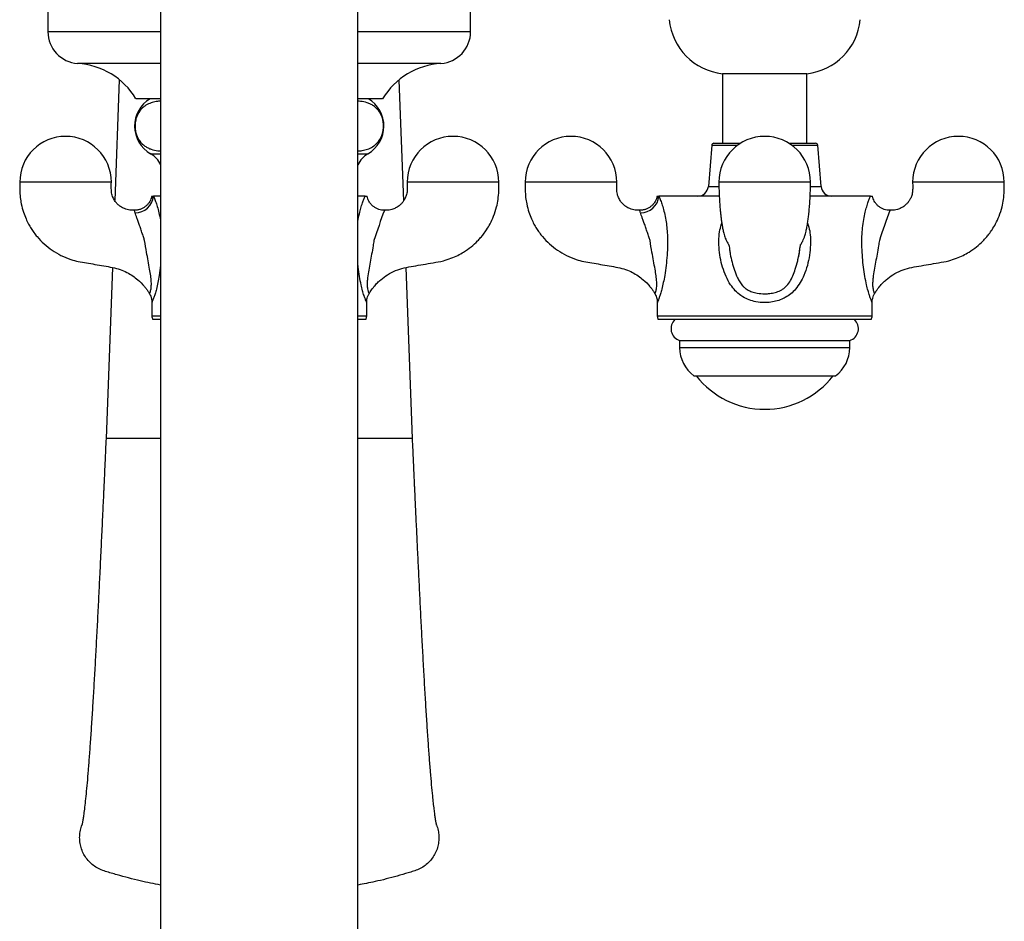
# Model space of a CAD drawing. Units: millimetres. Extents: x 120 to 2492, y 153 to 3444.
# Drawn here: x 686 to 826, y 506 to 634 of the extents above; entities that cross this region are included whole.
import ezdxf

# ---------------------------------------------------------------- set-up
doc = ezdxf.new("R2010")
doc.units = ezdxf.units.MM
doc.header["$LTSCALE"] = 12

msp = doc.modelspace()

# ---------------------------------------------------------------- linework, layer by layer
at = {"color": 7, "linetype": 'Continuous', "lineweight": 25}
for p, q in [((705.87, 690.003), (705.87, 460.001)), ((733.87, 460.001), (733.87, 690.003)), ((689.87, 636.203), (689.87, 632.703)), ((749.87, 632.703), (749.87, 636.203)), ((785.62, 626.753), (785.62, 616.873)), ((797.62, 626.753), (785.62, 626.753)), ((797.62, 616.873), (797.62, 626.753)), ((699.999, 625.868), (699.366, 608.738)), ((740.373, 608.726), (739.74, 625.855)), ((705.87, 623.203), (702.37, 623.203)), ((737.37, 623.203), (733.87, 623.203)), ((784.097, 616.598), (783.62, 610.751)), ((784.396, 616.873), (788.171, 616.873)), ((795.068, 616.873), (798.843, 616.873)), ((799.62, 610.751), (799.142, 616.598)), ((705.87, 609.373), (704.855, 609.373)), ((734.884, 609.373), (733.87, 609.373)), ((785.154, 609.373), (776.605, 609.373)), ((806.634, 609.373), (798.086, 609.373)), ((737.623, 607.355), (737.623, 607.355)), ((809.373, 607.355), (809.373, 607.355)), ((786.628, 601.915), (786.684, 601.492)), ((699.016, 599.257), (698.12, 575.003)), ((741.62, 575.003), (740.724, 599.251)), ((704.62, 594.271), (704.62, 592.373)), ((735.12, 594.271), (735.115, 594.283)), ((735.12, 592.373), (735.12, 594.271)), ((776.37, 594.271), (776.37, 592.373)), ((806.87, 594.271), (806.865, 594.283)), ((806.87, 592.373), (806.87, 594.271)), ((705.87, 591.873), (704.754, 591.873)), ((734.986, 591.873), (733.87, 591.873)), ((791.62, 591.873), (776.504, 591.873)), ((806.736, 591.873), (791.62, 591.873)), ((779.542, 588.873), (779.542, 587.894)), ((779.542, 588.873), (803.697, 588.873)), ((803.697, 587.894), (803.697, 588.873)), ((781.57, 583.873), (801.67, 583.873)), ((705.87, 575.003), (698.12, 575.003)), ((741.62, 575.003), (733.87, 575.003))]:
    msp.add_line(p, q, dxfattribs=at)
at = {"color": 8, "linetype": 'Continuous', "lineweight": 25}
for p, q in [((705.87, 632.703), (689.87, 632.703)), ((749.87, 632.703), (733.87, 632.703)), ((705.87, 628.213), (694.081, 628.213)), ((745.659, 628.213), (733.87, 628.213)), ((784.097, 616.598), (787.766, 616.598)), ((795.473, 616.598), (799.142, 616.598)), ((704.437, 615.403), (705.87, 615.403)), ((733.87, 615.403), (735.303, 615.403)), ((783.62, 610.751), (785.102, 610.751)), ((798.143, 610.751), (799.62, 610.751)), ((704.62, 592.373), (705.87, 592.373)), ((733.87, 592.373), (735.12, 592.373)), ((776.37, 592.373), (806.87, 592.373)), ((779.542, 587.894), (803.697, 587.894))]:
    msp.add_line(p, q, dxfattribs=at)
at = {"color": 7, "linetype": 'Continuous', "lineweight": 25}
for centre, radius, start, end in [((786.533, 635.204), 8.5, 185.32737, 263.83194), ((796.706, 635.204), 8.5, 276.16806, 354.67263), ((694.37, 632.703), 4.5, 180, 266.31818), ((745.37, 632.703), 4.5, 273.68182, 0), ((693.406, 617.734), 10.5, 31.39002, 86.31818), ((746.333, 617.734), 10.5, 93.68182, 148.60998), ((706.692, 619.323), 4.522, 120.89649, 240.08972), ((733.048, 619.323), 4.522, 299.91028, 59.10351), ((692.37, 611.363), 6.5, 0.0933, 179.91254), ((747.37, 611.363), 6.5, 0.0933, 179.91254), ((764.12, 611.363), 6.5, 0.0933, 179.91254), ((791.62, 611.363), 6.5, 0.0933, 179.91254), ((819.12, 611.363), 6.5, 0.0933, 179.91254), ((784.396, 616.573), 0.3, 90, 175.33094), ((798.843, 616.573), 0.3, 4.66906, 90), ((702.732, 612.439), 3.42, 23.417, 60.08972), ((737.008, 612.439), 3.42, 119.91028, 156.583), ((782.125, 610.873), 1.5, 270, 355.33094), ((801.115, 610.873), 1.5, 184.66906, 270), ((702.272, 609.602), 2.593, 269.32066, 354.93049), ((774.022, 609.602), 2.593, 269.32066, 354.93049), ((705.62, 592.373), 1, 180, 210), ((734.12, 592.373), 1, 330, 0), ((777.37, 592.373), 1, 180, 210), ((780.12, 590.578), 1.8, 133.98296, 251.28393), ((803.12, 590.578), 1.8, 288.71607, 46.01704), ((805.87, 592.373), 1, 330, 0), ((784.542, 587.894), 5, 180, 233.52416), ((798.697, 587.894), 5, 306.47584, 0), ((791.62, 591.426), 12.302, 217.87165, 322.12835)]:
    msp.add_arc(centre, radius, start, end, dxfattribs=at)
at = {"color": 8, "linetype": 'Continuous', "lineweight": 25}
for centre in [(854.911, 564.548), (926.661, 564.548)]:
    msp.add_arc(centre, 124.855, 159.94925, 162.02641, dxfattribs=at)
at = {"color": 7, "linetype": 'Continuous', "lineweight": 25}
for points, knots in [([(705.87, 622.848), (705.835, 622.849), (705.561, 622.857), (705.044, 622.774), (704.32, 622.572), (703.706, 622.246), (703.214, 621.837), (702.894, 621.462), (702.649, 621.067), (702.442, 620.623), (702.274, 620.042), (702.209, 619.329), (702.268, 618.657), (702.417, 618.098), (702.61, 617.652), (702.864, 617.222), (703.206, 616.814), (703.63, 616.463), (704.075, 616.201), (704.688, 615.953), (705.289, 615.813), (705.737, 615.807), (705.87, 615.805)], [0, 0, 0, 0, 0.0119152, 0.0934087, 0.1767492, 0.2611558, 0.3093231, 0.3583312, 0.3871096, 0.4164326, 0.461564, 0.4996231, 0.537723, 0.5757773, 0.606335, 0.6377388, 0.6890278, 0.7416131, 0.7941384, 0.8470711, 0.9548203, 1, 1, 1, 1]), ([(733.87, 615.797), (733.896, 615.796), (734.164, 615.786), (734.681, 615.869), (735.417, 616.072), (736.038, 616.402), (736.531, 616.815), (736.849, 617.189), (737.093, 617.584), (737.299, 618.028), (737.467, 618.609), (737.531, 619.322), (737.471, 619.994), (737.321, 620.552), (737.128, 620.998), (736.872, 621.428), (736.529, 621.837), (736.103, 622.188), (735.656, 622.449), (735.04, 622.696), (734.442, 622.834), (733.997, 622.839), (733.87, 622.841)], [0, 0, 0, 0, 0.0088609, 0.0916929, 0.1764596, 0.2623463, 0.3100942, 0.3586694, 0.3874775, 0.4168352, 0.4618486, 0.4998871, 0.5379647, 0.5760434, 0.6066714, 0.6381472, 0.6896044, 0.7423616, 0.7951167, 0.8482809, 0.9565008, 1, 1, 1, 1]), ([(685.87, 611.373), (685.864, 610.992), (685.854, 610.265), (685.915, 609.226), (686.084, 608.173), (686.356, 607.149), (686.721, 606.198), (687.095, 605.434), (687.474, 604.785), (687.879, 604.189), (688.472, 603.433), (689.309, 602.565), (690.449, 601.668), (691.722, 600.924), (692.979, 600.407), (694.199, 600.079), (695.353, 599.899), (696.565, 599.693), (697.795, 599.47), (699, 599.281), (700.107, 598.994), (701.068, 598.575), (701.9, 598.086), (702.753, 597.438), (703.373, 596.809), (703.824, 596.231), (704.067, 595.888), (704.215, 595.634), (704.285, 595.513)], [0, 0, 0, 0, 0.0425832, 0.0812753, 0.1161142, 0.1615987, 0.1993804, 0.2297256, 0.2565452, 0.2833483, 0.3101626, 0.3638771, 0.417669, 0.4716883, 0.5281078, 0.568982, 0.6126515, 0.6585198, 0.706296, 0.7523734, 0.7947944, 0.8336231, 0.8691081, 0.9024587, 0.9530518, 0.9671969, 0.9844057, 1, 1, 1, 1]), ([(702.149, 607.372), (702.082, 607.372), (701.862, 607.373), (701.509, 607.383), (701.096, 607.466), (700.746, 607.583), (700.436, 607.731), (700.142, 607.912), (699.819, 608.168), (699.474, 608.533), (699.151, 609.036), (698.906, 609.692), (698.847, 610.498), (698.862, 611.068), (698.87, 611.373)], [0, 0, 0, 0, 0.0336776, 0.1102292, 0.176544, 0.2435892, 0.2945831, 0.3483091, 0.4164555, 0.5001196, 0.5989536, 0.7137578, 0.8471176, 1, 1, 1, 1]), ([(735.441, 595.497), (735.526, 595.639), (735.752, 596.018), (736.154, 596.551), (736.633, 597.079), (737.247, 597.648), (738.091, 598.265), (739.209, 598.839), (740.452, 599.237), (741.772, 599.437), (743.144, 599.69), (744.564, 599.925), (745.902, 600.149), (747.062, 600.527), (748.022, 600.946), (748.984, 601.482), (749.942, 602.159), (750.729, 602.872), (751.299, 603.488), (751.727, 604.011), (752.188, 604.656), (752.688, 605.496), (753.188, 606.577), (753.56, 607.742), (753.793, 608.939), (753.889, 610.117), (753.876, 610.942), (753.87, 611.373)], [0, 0, 0, 0, 0.0184349, 0.0491929, 0.0743476, 0.0980331, 0.142544, 0.1906266, 0.2377239, 0.2875383, 0.3394584, 0.3935137, 0.4483664, 0.4905741, 0.5294216, 0.5651274, 0.6133799, 0.6600461, 0.6834323, 0.7069757, 0.7355429, 0.7718205, 0.8159582, 0.8682664, 0.9079689, 0.9518352, 1, 1, 1, 1]), ([(740.87, 611.373), (740.874, 611.117), (740.882, 610.633), (740.869, 609.948), (740.72, 609.363), (740.5, 608.891), (740.247, 608.522), (739.916, 608.159), (739.504, 607.834), (739.06, 607.608), (738.67, 607.475), (738.246, 607.381), (737.882, 607.372), (737.654, 607.373), (737.623, 607.373)], [0, 0, 0, 0, 0.12912711, 0.24392532, 0.34374868, 0.43048699, 0.50500862, 0.56819807, 0.67756318, 0.76686988, 0.81766715, 0.88503947, 0.98475682, 1, 1, 1, 1]), ([(757.62, 611.373), (757.614, 610.992), (757.604, 610.265), (757.665, 609.226), (757.834, 608.173), (758.106, 607.149), (758.471, 606.198), (758.845, 605.434), (759.224, 604.785), (759.629, 604.189), (760.222, 603.433), (761.059, 602.565), (762.199, 601.668), (763.472, 600.924), (764.729, 600.407), (765.949, 600.079), (767.103, 599.899), (768.315, 599.693), (769.545, 599.47), (770.75, 599.281), (771.857, 598.994), (772.818, 598.575), (773.65, 598.086), (774.503, 597.438), (775.123, 596.809), (775.574, 596.231), (775.817, 595.888), (775.965, 595.634), (776.035, 595.513)], [0, 0, 0, 0, 0.04258324, 0.08127529, 0.11611416, 0.16159872, 0.19938037, 0.22972562, 0.25654518, 0.28334828, 0.31016262, 0.36387706, 0.41766896, 0.4716883, 0.52810779, 0.56898198, 0.61265151, 0.65851979, 0.70629602, 0.75237338, 0.79479438, 0.83362314, 0.86910811, 0.90245874, 0.95305182, 0.96719689, 0.98440568, 1, 1, 1, 1]), ([(773.899, 607.372), (773.832, 607.372), (773.612, 607.373), (773.259, 607.383), (772.846, 607.466), (772.496, 607.583), (772.186, 607.731), (771.892, 607.912), (771.569, 608.168), (771.224, 608.533), (770.901, 609.036), (770.656, 609.692), (770.597, 610.498), (770.612, 611.068), (770.62, 611.373)], [0, 0, 0, 0, 0.0336776, 0.1102292, 0.176544, 0.2435892, 0.2945831, 0.3483091, 0.4164555, 0.5001196, 0.5989536, 0.7137578, 0.8471176, 1, 1, 1, 1]), ([(785.12, 611.373), (785.122, 611.061), (785.126, 610.473), (785.152, 609.646), (785.19, 608.849), (785.237, 608.119), (785.294, 607.441), (785.353, 606.848), (785.421, 606.269), (785.497, 605.717), (785.573, 605.242), (785.642, 604.869), (785.705, 604.56), (785.776, 604.255), (785.862, 603.926), (785.973, 603.567), (786.095, 603.243), (786.209, 603.012), (786.326, 602.791), (786.436, 602.589), (786.517, 602.477), (786.556, 602.416), (786.547, 602.404), (786.551, 602.366), (786.589, 602.138), (786.62, 601.893), (786.644, 601.69), (786.665, 601.541), (786.672, 601.491)], [0, 0, 0, 0, 0.0537941, 0.1011256, 0.142134, 0.1924519, 0.2304953, 0.2665369, 0.3045904, 0.3447816, 0.3820521, 0.4114695, 0.4337927, 0.4573615, 0.4844549, 0.5153846, 0.5498195, 0.5879619, 0.6300669, 0.6917781, 0.7543072, 0.8105628, 0.8582828, 0.9027668, 0.9519907, 0.9715912, 0.9904587, 1, 1, 1, 1]), ([(796.384, 600.532), (796.413, 600.646), (796.481, 600.91), (796.546, 601.353), (796.604, 601.787), (796.654, 602.158), (796.684, 602.339), (796.706, 602.459), (796.733, 602.568), (796.736, 602.492), (796.794, 602.572), (796.883, 602.732), (797.028, 603.019), (797.17, 603.301), (797.307, 603.689), (797.412, 604.053), (797.507, 604.439), (797.621, 604.995), (797.73, 605.654), (797.83, 606.385), (797.915, 607.146), (797.994, 608.033), (798.061, 609.046), (798.109, 610.178), (798.116, 610.963), (798.119, 611.373)], [0, 0, 0, 0, 0.0187915, 0.0438261, 0.0752647, 0.1044339, 0.1324253, 0.162216, 0.2272266, 0.2987317, 0.3444226, 0.3867043, 0.4251828, 0.4757266, 0.5186217, 0.5438318, 0.5791791, 0.6242951, 0.6789201, 0.7206228, 0.7666328, 0.8171559, 0.8725853, 0.9334706, 1, 1, 1, 1]), ([(807.191, 595.497), (807.276, 595.639), (807.502, 596.018), (807.904, 596.551), (808.383, 597.079), (808.997, 597.648), (809.841, 598.265), (810.959, 598.839), (812.202, 599.237), (813.522, 599.437), (814.894, 599.69), (816.314, 599.925), (817.652, 600.149), (818.812, 600.527), (819.772, 600.946), (820.734, 601.482), (821.692, 602.159), (822.479, 602.872), (823.049, 603.488), (823.477, 604.011), (823.938, 604.656), (824.438, 605.496), (824.938, 606.577), (825.31, 607.742), (825.543, 608.939), (825.639, 610.117), (825.626, 610.942), (825.62, 611.373)], [0, 0, 0, 0, 0.0184349, 0.0491929, 0.0743476, 0.0980331, 0.142544, 0.1906266, 0.2377239, 0.2875383, 0.3394584, 0.3935137, 0.4483664, 0.4905741, 0.5294216, 0.5651274, 0.6133799, 0.6600461, 0.6834323, 0.7069757, 0.7355429, 0.7718205, 0.8159582, 0.8682664, 0.9079689, 0.9518352, 1, 1, 1, 1]), ([(812.62, 611.373), (812.624, 611.117), (812.632, 610.633), (812.619, 609.948), (812.47, 609.363), (812.25, 608.891), (811.997, 608.522), (811.666, 608.159), (811.254, 607.834), (810.81, 607.608), (810.42, 607.475), (809.996, 607.381), (809.632, 607.372), (809.404, 607.373), (809.373, 607.373)], [0, 0, 0, 0, 0.1291271, 0.2439253, 0.3437487, 0.430487, 0.5050086, 0.5681981, 0.6775632, 0.7668699, 0.8176672, 0.8850395, 0.9847568, 1, 1, 1, 1]), ([(704.596, 609.376), (704.582, 609.3), (704.547, 609.103), (704.421, 608.798), (704.234, 608.465), (703.987, 608.155), (703.686, 607.881), (703.338, 607.656), (702.947, 607.489), (702.546, 607.387), (702.273, 607.379), (702.148, 607.375)], [0, 0, 0, 0, 0.067233, 0.175151, 0.2855879, 0.4014126, 0.5201309, 0.6404671, 0.7616363, 0.8911588, 1, 1, 1, 1]), ([(704.607, 609.373), (704.618, 609.373), (704.639, 609.373), (704.782, 609.373), (704.855, 609.373)], [0, 0, 0, 0, 0.4895895, 1, 1, 1, 1]), ([(734.884, 609.373), (734.956, 609.373), (735.099, 609.373), (735.195, 609.373), (735.166, 609.373), (735.163, 609.373)], [0, 0, 0, 0, 0.4777912, 0.95849, 1, 1, 1, 1]), ([(737.625, 607.378), (737.493, 607.383), (737.223, 607.394), (736.825, 607.494), (736.433, 607.659), (736.073, 607.893), (735.764, 608.179), (735.519, 608.494), (735.338, 608.825), (735.222, 609.119), (735.184, 609.305), (735.17, 609.375)], [0, 0, 0, 0, 0.1155394, 0.2358792, 0.3570472, 0.4866012, 0.6087146, 0.7242643, 0.8339526, 0.9380376, 1, 1, 1, 1]), ([(776.346, 609.376), (776.332, 609.3), (776.297, 609.103), (776.171, 608.798), (775.984, 608.465), (775.737, 608.155), (775.436, 607.881), (775.088, 607.656), (774.697, 607.489), (774.296, 607.387), (774.023, 607.379), (773.898, 607.375)], [0, 0, 0, 0, 0.067233, 0.175151, 0.2855879, 0.4014126, 0.5201309, 0.6404671, 0.7616363, 0.8911588, 1, 1, 1, 1]), ([(776.357, 609.373), (776.368, 609.373), (776.389, 609.373), (776.532, 609.373), (776.605, 609.373)], [0, 0, 0, 0, 0.4895895, 1, 1, 1, 1]), ([(806.634, 609.373), (806.706, 609.373), (806.849, 609.373), (806.945, 609.373), (806.916, 609.373), (806.913, 609.373)], [0, 0, 0, 0, 0.4777912, 0.95849, 1, 1, 1, 1]), ([(809.375, 607.378), (809.243, 607.383), (808.973, 607.394), (808.575, 607.494), (808.183, 607.659), (807.823, 607.893), (807.514, 608.179), (807.269, 608.494), (807.088, 608.825), (806.972, 609.119), (806.934, 609.305), (806.92, 609.375)], [0, 0, 0, 0, 0.1155394, 0.2358792, 0.3570472, 0.4866012, 0.6087146, 0.7242643, 0.8339526, 0.9380376, 1, 1, 1, 1]), ([(703.59, 603.076), (703.59, 603.076), (703.536, 603.244), (703.411, 603.634), (703.212, 604.242), (702.991, 604.888), (702.773, 605.504), (702.577, 606.058), (702.412, 606.522), (702.306, 606.826), (702.258, 606.963), (702.241, 607.01)], [0, 0, 0, 0, 0.000011, 0.0990924, 0.2283675, 0.3605207, 0.4956741, 0.636174, 0.7777838, 0.9245643, 1, 1, 1, 1]), ([(775.34, 603.076), (775.34, 603.076), (775.286, 603.244), (775.161, 603.634), (774.962, 604.242), (774.741, 604.888), (774.523, 605.504), (774.327, 606.058), (774.162, 606.522), (774.056, 606.826), (774.008, 606.963), (773.991, 607.01)], [0, 0, 0, 0, 0.000011, 0.0990924, 0.2283675, 0.3605207, 0.4956741, 0.636174, 0.7777838, 0.9245643, 1, 1, 1, 1]), ([(704.288, 595.515), (704.292, 595.524), (704.3, 595.541), (704.361, 595.687), (704.438, 595.917), (704.502, 596.21), (704.551, 596.6), (704.554, 597.229), (704.463, 598.085), (704.298, 599.088), (704.09, 600.195), (703.842, 601.545), (703.676, 602.517), (703.59, 603.076), (703.59, 603.076)], [0, 0, 0, 0, 0.072641, 0.1465633, 0.2225104, 0.2688245, 0.3163142, 0.3997447, 0.4953981, 0.5929631, 0.7139013, 0.8355846, 0.9999942, 1, 1, 1, 1]), ([(736.149, 603.076), (736.149, 603.076), (736.11, 602.82), (736.005, 602.174), (735.824, 601.144), (735.613, 600.003), (735.405, 598.886), (735.258, 597.952), (735.191, 597.204), (735.186, 596.721), (735.219, 596.331), (735.273, 596.031), (735.348, 595.77), (735.429, 595.56), (735.443, 595.531), (735.451, 595.515)], [0, 0, 0, 0, 0.0000057, 0.075066, 0.1901575, 0.30622, 0.4199889, 0.5346006, 0.5993231, 0.6655259, 0.70625, 0.762409, 0.8205035, 0.8963448, 1, 1, 1, 1]), ([(776.038, 595.515), (776.042, 595.524), (776.05, 595.541), (776.111, 595.687), (776.188, 595.917), (776.252, 596.21), (776.301, 596.6), (776.304, 597.229), (776.213, 598.085), (776.048, 599.088), (775.84, 600.195), (775.592, 601.545), (775.426, 602.517), (775.34, 603.076), (775.34, 603.076)], [0, 0, 0, 0, 0.072641, 0.1465633, 0.2225104, 0.2688245, 0.3163142, 0.3997447, 0.4953981, 0.5929631, 0.7139013, 0.8355846, 0.9999942, 1, 1, 1, 1]), ([(807.899, 603.076), (807.899, 603.076), (807.86, 602.82), (807.755, 602.174), (807.574, 601.144), (807.363, 600.003), (807.155, 598.886), (807.008, 597.952), (806.941, 597.204), (806.936, 596.721), (806.969, 596.331), (807.023, 596.031), (807.098, 595.77), (807.179, 595.56), (807.193, 595.531), (807.201, 595.515)], [0, 0, 0, 0, 0.0000057, 0.075066, 0.1901575, 0.30622, 0.4199889, 0.5346006, 0.5993231, 0.6655259, 0.70625, 0.762409, 0.8205035, 0.8963448, 1, 1, 1, 1]), ([(796.374, 600.535), (796.445, 600.824), (796.56, 601.29), (796.589, 601.77), (796.6, 601.952)], [0, 0, 0, 0, 0.620432, 1, 1, 1, 1]), ([(704.292, 595.514), (704.296, 595.508), (704.366, 595.404), (704.459, 595.18), (704.564, 594.858), (704.617, 594.557), (704.622, 594.367), (704.624, 594.283)], [0, 0, 0, 0, 0.0143856, 0.2927263, 0.5561322, 0.8038034, 1, 1, 1, 1]), ([(735.117, 594.283), (735.116, 594.322), (735.113, 594.473), (735.152, 594.746), (735.247, 595.096), (735.35, 595.36), (735.438, 595.492), (735.453, 595.516)], [0, 0, 0, 0, 0.09260191, 0.35112081, 0.63410775, 0.93393843, 1, 1, 1, 1]), ([(776.042, 595.514), (776.046, 595.508), (776.116, 595.404), (776.209, 595.18), (776.314, 594.858), (776.367, 594.557), (776.372, 594.367), (776.374, 594.283)], [0, 0, 0, 0, 0.0143856, 0.2927263, 0.5561322, 0.8038034, 1, 1, 1, 1]), ([(806.867, 594.283), (806.866, 594.322), (806.863, 594.473), (806.902, 594.746), (806.997, 595.096), (807.1, 595.36), (807.188, 595.492), (807.203, 595.516)], [0, 0, 0, 0, 0.0926019, 0.3511208, 0.6341078, 0.9339384, 1, 1, 1, 1]), ([(698.12, 575.003), (698.094, 574.441), (698.047, 573.393), (697.98, 571.935), (697.924, 570.708), (697.879, 569.716), (697.844, 568.955), (697.819, 568.412), (697.801, 568.009), (697.785, 567.669), (697.752, 566.953), (697.7, 565.833), (697.626, 564.245), (697.522, 562.034), (697.385, 559.168), (697.225, 555.847), (697.063, 552.564), (696.902, 549.38), (696.738, 546.232), (696.572, 543.175), (696.405, 540.231), (696.238, 537.414), (696.07, 534.739), (695.902, 532.241), (695.738, 529.958), (695.579, 527.917), (695.426, 526.115), (695.28, 524.548), (695.14, 523.211), (695.01, 522.117), (694.915, 521.416), (694.851, 520.987), (694.809, 520.727), (694.767, 520.49), (694.74, 520.338), (694.725, 520.237), (694.73, 520.224), (694.732, 520.217)], [0, 0, 0, 0, 0.021993, 0.040997, 0.0570159, 0.0700361, 0.0798973, 0.0868453, 0.0913664, 0.0957215, 0.1001985, 0.1195193, 0.1398051, 0.1629005, 0.207224, 0.2542176, 0.2970467, 0.3417274, 0.3868881, 0.4321518, 0.4775607, 0.5231542, 0.5689712, 0.6149645, 0.6600044, 0.703758, 0.7462577, 0.7875346, 0.8276109, 0.8658135, 0.9016786, 0.9159827, 0.9298239, 0.94446, 0.9630005, 0.9804287, 1, 1, 1, 1]), ([(745.047, 520.106), (745.047, 520.105), (745.051, 520.098), (745.046, 520.123), (745.035, 520.172), (745.015, 520.269), (744.995, 520.37), (744.968, 520.516), (744.93, 520.733), (744.869, 521.108), (744.792, 521.642), (744.698, 522.377), (744.597, 523.248), (744.477, 524.38), (744.338, 525.838), (744.179, 527.68), (744.016, 529.757), (743.851, 532.039), (743.684, 534.515), (743.516, 537.177), (743.347, 540.014), (743.177, 542.992), (743.011, 546.061), (742.848, 549.167), (742.69, 552.289), (742.538, 555.384), (742.39, 558.423), (742.249, 561.376), (742.136, 563.772), (742.05, 565.606), (741.993, 566.83), (741.953, 567.699), (741.928, 568.233), (741.912, 568.583), (741.89, 569.069), (741.857, 569.78), (741.814, 570.738), (741.759, 571.941), (741.693, 573.391), (741.645, 574.439), (741.62, 575.003)], [0, 0, 0, 0, 0.0012281, 0.0148681, 0.025277, 0.0326839, 0.0396614, 0.0469733, 0.0623128, 0.0789535, 0.1065246, 0.1355242, 0.1655475, 0.1966026, 0.2396272, 0.2844342, 0.3298232, 0.3754552, 0.4213724, 0.4676146, 0.5142211, 0.5611145, 0.6071637, 0.652105, 0.6959703, 0.738726, 0.7803239, 0.8202205, 0.8581466, 0.8763662, 0.8934106, 0.9068316, 0.9108708, 0.9145894, 0.920731, 0.930116, 0.9427503, 0.9586151, 0.9776972, 1, 1, 1, 1]), ([(705.87, 511.596), (704.905, 511.79), (702.824, 512.208), (700.223, 512.9), (698.316, 513.461), (697.228, 513.825), (696.488, 514.254), (695.833, 514.794), (695.29, 515.423), (694.857, 516.141), (694.554, 516.915), (694.384, 517.735), (694.352, 518.565), (694.473, 519.39), (694.622, 519.965), (694.767, 520.245), (694.784, 520.276)], [0, 0, 0, 0, 0.1785086, 0.3848027, 0.4877038, 0.5393965, 0.5922589, 0.6417683, 0.6927087, 0.7422208, 0.7931806, 0.8426313, 0.8935292, 0.9428712, 0.9936478, 1, 1, 1, 1]), ([(744.977, 520.234), (744.986, 520.215), (745.124, 519.947), (745.267, 519.383), (745.388, 518.558), (745.355, 517.728), (745.184, 516.91), (744.881, 516.139), (744.449, 515.424), (743.909, 514.796), (743.264, 514.264), (742.552, 513.847), (741.78, 513.576), (740.751, 513.266), (738.932, 512.737), (736.558, 512.124), (734.681, 511.768), (733.87, 511.615)], [0, 0, 0, 0, 0.0038411, 0.0548344, 0.1043925, 0.1553961, 0.2049153, 0.2558747, 0.3053494, 0.3562515, 0.4057946, 0.4567506, 0.5053498, 0.5542831, 0.6524076, 0.8498604, 1, 1, 1, 1])]:
    msp.add_open_spline(points, degree=3, knots=knots, dxfattribs=at)
at = {"color": 8, "linetype": 'Continuous', "lineweight": 25}
for points, knots in [([(692.37, 611.373), (692.347, 611.373), (692.302, 611.373), (692.222, 611.373), (692.104, 611.373), (691.943, 611.373), (691.769, 611.373), (691.553, 611.373), (691.301, 611.373), (690.932, 611.373), (690.455, 611.373), (689.99, 611.373), (689.585, 611.373), (689.268, 611.373), (688.92, 611.373), (688.547, 611.373), (688.156, 611.373), (687.821, 611.373), (687.542, 611.373), (687.318, 611.373), (687.098, 611.373), (686.884, 611.373), (686.68, 611.373), (686.455, 611.373), (686.229, 611.373), (686.031, 611.373), (685.896, 611.373), (685.879, 611.373), (685.87, 611.373)], [0, 0, 0, 0, 0.0066614, 0.0133069, 0.0233244, 0.0414088, 0.0607379, 0.0744697, 0.1052916, 0.1356329, 0.1847721, 0.25002, 0.2802234, 0.3150141, 0.3543915, 0.3983552, 0.4469046, 0.500039, 0.5320047, 0.5657352, 0.6012302, 0.6384898, 0.6775138, 0.7183023, 0.7827777, 0.8512196, 0.9236273, 1, 1, 1, 1]), ([(698.87, 611.373), (698.861, 611.373), (698.843, 611.373), (698.708, 611.373), (698.511, 611.373), (698.185, 611.373), (697.693, 611.373), (697.091, 611.373), (696.583, 611.373), (696.192, 611.373), (695.819, 611.373), (695.472, 611.373), (695.154, 611.373), (694.842, 611.373), (694.535, 611.373), (694.234, 611.373), (693.969, 611.373), (693.712, 611.373), (693.439, 611.373), (693.141, 611.373), (692.896, 611.373), (692.709, 611.373), (692.605, 611.373), (692.52, 611.373), (692.452, 611.373), (692.4, 611.373), (692.37, 611.373)], [0, 0, 0, 0, 0.0763915, 0.1488164, 0.2172739, 0.2817634, 0.3987123, 0.4998259, 0.5529746, 0.6015361, 0.6455097, 0.6848948, 0.7196911, 0.7498979, 0.7851512, 0.8162238, 0.8431151, 0.865825, 0.8937559, 0.9248473, 0.9541587, 0.9661976, 0.979898, 0.9847527, 0.9910387, 1, 1, 1, 1]), ([(753.87, 611.373), (753.861, 611.373), (753.843, 611.373), (753.708, 611.373), (753.511, 611.373), (753.185, 611.373), (752.693, 611.373), (752.091, 611.373), (751.583, 611.373), (751.192, 611.373), (750.819, 611.373), (750.472, 611.373), (750.154, 611.373), (749.842, 611.373), (749.535, 611.373), (749.234, 611.373), (748.969, 611.373), (748.712, 611.373), (748.439, 611.373), (748.141, 611.373), (747.896, 611.373), (747.709, 611.373), (747.587, 611.373), (747.472, 611.373), (747.381, 611.373), (747.302, 611.373), (747.222, 611.373), (747.104, 611.373), (746.943, 611.373), (746.769, 611.373), (746.553, 611.373), (746.301, 611.373), (745.932, 611.373), (745.455, 611.373), (744.99, 611.373), (744.585, 611.373), (744.268, 611.373), (743.92, 611.373), (743.547, 611.373), (743.156, 611.373), (742.821, 611.373), (742.542, 611.373), (742.318, 611.373), (742.098, 611.373), (741.884, 611.373), (741.68, 611.373), (741.455, 611.373), (741.229, 611.373), (741.031, 611.373), (740.896, 611.373), (740.879, 611.373), (740.87, 611.373)], [0, 0, 0, 0, 0.0381917, 0.0744003, 0.1086255, 0.1408668, 0.199335, 0.2498865, 0.276458, 0.3007362, 0.3227207, 0.3424112, 0.3598074, 0.3749092, 0.392534, 0.4080687, 0.4215129, 0.4328667, 0.4468306, 0.4623747, 0.4770288, 0.4830477, 0.4898971, 0.4949204, 0.499947, 0.503278, 0.5066011, 0.5116105, 0.5206536, 0.5303192, 0.5371858, 0.5525984, 0.5677706, 0.5923428, 0.6249702, 0.6400736, 0.6574707, 0.6771615, 0.6991457, 0.723423, 0.749993, 0.7659776, 0.7828446, 0.800594, 0.8192257, 0.8387398, 0.8591362, 0.8913774, 0.9256019, 0.9618096, 1, 1, 1, 1]), ([(764.12, 611.373), (764.097, 611.373), (764.052, 611.373), (763.972, 611.373), (763.854, 611.373), (763.693, 611.373), (763.519, 611.373), (763.303, 611.373), (763.051, 611.373), (762.682, 611.373), (762.205, 611.373), (761.74, 611.373), (761.335, 611.373), (761.018, 611.373), (760.67, 611.373), (760.297, 611.373), (759.906, 611.373), (759.571, 611.373), (759.292, 611.373), (759.068, 611.373), (758.848, 611.373), (758.634, 611.373), (758.43, 611.373), (758.205, 611.373), (757.979, 611.373), (757.781, 611.373), (757.646, 611.373), (757.629, 611.373), (757.62, 611.373)], [0, 0, 0, 0, 0.0066614, 0.0133069, 0.0233244, 0.0414088, 0.0607379, 0.0744697, 0.1052916, 0.1356329, 0.1847721, 0.25002, 0.2802234, 0.3150141, 0.3543915, 0.3983552, 0.4469046, 0.500039, 0.5320047, 0.5657352, 0.6012302, 0.6384898, 0.6775138, 0.7183023, 0.7827777, 0.8512196, 0.9236273, 1, 1, 1, 1]), ([(770.62, 611.373), (770.611, 611.373), (770.593, 611.373), (770.458, 611.373), (770.261, 611.373), (769.935, 611.373), (769.443, 611.373), (768.841, 611.373), (768.333, 611.373), (767.942, 611.373), (767.569, 611.373), (767.222, 611.373), (766.904, 611.373), (766.592, 611.373), (766.285, 611.373), (765.984, 611.373), (765.719, 611.373), (765.462, 611.373), (765.189, 611.373), (764.891, 611.373), (764.646, 611.373), (764.459, 611.373), (764.355, 611.373), (764.27, 611.373), (764.202, 611.373), (764.15, 611.373), (764.12, 611.373)], [0, 0, 0, 0, 0.0763915, 0.1488164, 0.2172739, 0.2817634, 0.3987123, 0.4998259, 0.5529746, 0.6015361, 0.6455097, 0.6848948, 0.7196911, 0.7498979, 0.7851512, 0.8162238, 0.8431151, 0.865825, 0.8937559, 0.9248473, 0.9541587, 0.9661976, 0.979898, 0.9847527, 0.9910387, 1, 1, 1, 1]), ([(798.12, 611.373), (798.111, 611.373), (798.093, 611.373), (797.958, 611.373), (797.761, 611.373), (797.435, 611.373), (796.943, 611.373), (796.341, 611.373), (795.833, 611.373), (795.442, 611.373), (795.069, 611.373), (794.722, 611.373), (794.404, 611.373), (794.092, 611.373), (793.785, 611.373), (793.484, 611.373), (793.219, 611.373), (792.962, 611.373), (792.689, 611.373), (792.391, 611.373), (792.146, 611.373), (791.959, 611.373), (791.837, 611.373), (791.722, 611.373), (791.631, 611.373), (791.552, 611.373), (791.472, 611.373), (791.354, 611.373), (791.193, 611.373), (791.019, 611.373), (790.803, 611.373), (790.551, 611.373), (790.182, 611.373), (789.705, 611.373), (789.24, 611.373), (788.835, 611.373), (788.518, 611.373), (788.17, 611.373), (787.797, 611.373), (787.406, 611.373), (787.071, 611.373), (786.792, 611.373), (786.568, 611.373), (786.348, 611.373), (786.134, 611.373), (785.93, 611.373), (785.705, 611.373), (785.479, 611.373), (785.279, 611.373), (785.157, 611.373), (785.104, 611.373), (785.12, 611.373), (785.12, 611.373)], [0, 0, 0, 0, 0.0381907, 0.0743985, 0.108623, 0.1408638, 0.1993317, 0.2498835, 0.2764548, 0.3007326, 0.3227169, 0.3424071, 0.3598032, 0.3749048, 0.3925294, 0.4080639, 0.421508, 0.4328616, 0.4468254, 0.4623692, 0.4770232, 0.483042, 0.4898914, 0.4949146, 0.4999411, 0.5032721, 0.5065952, 0.5116045, 0.5206475, 0.5303129, 0.5371795, 0.5525919, 0.567764, 0.5923359, 0.6249629, 0.640066, 0.657463, 0.6771536, 0.6991375, 0.7234145, 0.7499842, 0.7659686, 0.7828354, 0.8005846, 0.8192161, 0.83873, 0.8591261, 0.8913669, 0.925591, 0.9617983, 0.9999882, 1, 1, 1, 1]), ([(825.62, 611.373), (825.611, 611.373), (825.593, 611.373), (825.458, 611.373), (825.261, 611.373), (824.935, 611.373), (824.443, 611.373), (823.841, 611.373), (823.333, 611.373), (822.942, 611.373), (822.569, 611.373), (822.222, 611.373), (821.904, 611.373), (821.592, 611.373), (821.285, 611.373), (820.984, 611.373), (820.719, 611.373), (820.462, 611.373), (820.189, 611.373), (819.891, 611.373), (819.646, 611.373), (819.459, 611.373), (819.337, 611.373), (819.222, 611.373), (819.131, 611.373), (819.052, 611.373), (818.972, 611.373), (818.854, 611.373), (818.693, 611.373), (818.519, 611.373), (818.303, 611.373), (818.051, 611.373), (817.682, 611.373), (817.205, 611.373), (816.74, 611.373), (816.335, 611.373), (816.018, 611.373), (815.67, 611.373), (815.297, 611.373), (814.906, 611.373), (814.571, 611.373), (814.292, 611.373), (814.068, 611.373), (813.848, 611.373), (813.634, 611.373), (813.43, 611.373), (813.205, 611.373), (812.979, 611.373), (812.781, 611.373), (812.646, 611.373), (812.629, 611.373), (812.62, 611.373)], [0, 0, 0, 0, 0.0381917, 0.0744003, 0.1086255, 0.1408668, 0.199335, 0.2498865, 0.276458, 0.3007362, 0.3227207, 0.3424112, 0.3598074, 0.3749092, 0.392534, 0.4080687, 0.4215129, 0.4328667, 0.4468306, 0.4623747, 0.4770288, 0.4830477, 0.4898971, 0.4949204, 0.499947, 0.503278, 0.5066011, 0.5116105, 0.5206536, 0.5303192, 0.5371858, 0.5525984, 0.5677706, 0.5923428, 0.6249702, 0.6400736, 0.6574707, 0.6771615, 0.6991457, 0.723423, 0.749993, 0.7659776, 0.7828446, 0.800594, 0.8192257, 0.8387398, 0.8591362, 0.8913774, 0.9256019, 0.9618096, 1, 1, 1, 1]), ([(704.855, 609.373), (704.884, 609.306), (704.973, 609.099), (705.156, 608.628), (705.396, 607.902), (705.63, 607.009), (705.795, 606.253), (705.856, 605.787), (705.87, 605.686)], [0, 0, 0, 0, 0.097814, 0.299134, 0.5073389, 0.7202192, 0.9399375, 1, 1, 1, 1]), ([(733.87, 605.72), (733.871, 605.732), (733.92, 606.141), (734.067, 606.816), (734.288, 607.712), (734.508, 608.409), (734.717, 608.98), (734.828, 609.241), (734.884, 609.373)], [0, 0, 0, 0, 0.0071724, 0.2447489, 0.4383314, 0.6372787, 0.8162858, 1, 1, 1, 1]), ([(776.605, 609.373), (776.634, 609.306), (776.723, 609.098), (776.906, 608.628), (777.146, 607.901), (777.383, 607.012), (777.583, 606.023), (777.728, 604.974), (777.823, 603.788), (777.832, 602.445), (777.768, 600.983), (777.632, 599.529), (777.444, 598.228), (777.23, 597.095), (777.024, 596.213), (776.824, 595.499), (776.686, 595.081), (776.565, 594.748), (776.466, 594.494), (776.385, 594.305), (776.375, 594.282), (776.37, 594.271)], [0, 0, 0, 0, 0.0253226, 0.0774414, 0.1313425, 0.1864541, 0.2433359, 0.2959561, 0.3497326, 0.4208531, 0.4934096, 0.5663076, 0.6404988, 0.6975887, 0.7558877, 0.8019137, 0.8493375, 0.8665993, 0.9112435, 0.9570958, 1, 1, 1, 1]), ([(806.865, 594.283), (806.855, 594.303), (806.838, 594.342), (806.718, 594.632), (806.592, 594.968), (806.446, 595.405), (806.284, 595.947), (806.06, 596.857), (805.838, 597.975), (805.64, 599.282), (805.494, 600.676), (805.42, 602.048), (805.405, 603.366), (805.47, 604.592), (805.615, 605.78), (805.813, 606.82), (806.039, 607.711), (806.258, 608.409), (806.467, 608.98), (806.578, 609.241), (806.634, 609.373)], [0, 0, 0, 0, 0.0553879, 0.104486, 0.1552156, 0.1727775, 0.2250552, 0.2792016, 0.3468141, 0.4160737, 0.4875506, 0.5601386, 0.6210742, 0.6830971, 0.7428471, 0.8043819, 0.8545219, 0.9060513, 0.9524161, 1, 1, 1, 1]), ([(702.241, 607.01), (702.221, 607.072), (702.169, 607.235), (702.149, 607.359), (702.149, 607.357), (702.149, 607.356)], [0, 0, 0, 0, 0.2747459, 0.7164188, 1, 1, 1, 1]), ([(773.991, 607.01), (773.971, 607.072), (773.919, 607.235), (773.899, 607.359), (773.899, 607.357), (773.899, 607.356)], [0, 0, 0, 0, 0.2747459, 0.7164188, 1, 1, 1, 1]), ([(797.708, 605.548), (797.773, 605.358), (797.953, 604.826), (798.113, 603.786), (798.137, 602.446), (798.001, 600.983), (797.699, 599.529), (797.252, 598.228), (796.681, 597.095), (796.059, 596.213), (795.341, 595.499), (794.728, 595.081), (794.078, 594.748), (793.397, 594.493), (792.512, 594.311), (791.495, 594.243), (790.456, 594.341), (789.41, 594.629), (788.702, 594.968), (788.034, 595.405), (787.412, 595.947), (786.7, 596.857), (786.094, 597.975), (785.614, 599.282), (785.288, 600.676), (785.129, 602.048), (785.102, 603.365), (785.216, 604.524), (785.431, 605.234), (785.526, 605.547)], [0, 0, 0, 0, 0.02033845, 0.0569822, 0.10544427, 0.15488487, 0.20455812, 0.25511262, 0.29401414, 0.33373954, 0.36510201, 0.397417, 0.40917928, 0.43960021, 0.47084435, 0.50007961, 0.54185318, 0.57509646, 0.60944437, 0.62133516, 0.65673124, 0.69339256, 0.73917152, 0.78606569, 0.83446114, 0.88360891, 0.92486707, 0.9668614, 1, 1, 1, 1]), ([(786.684, 601.492), (786.698, 601.378), (786.759, 600.873), (786.976, 600.004), (787.307, 598.886), (787.668, 597.952), (788.059, 597.204), (788.407, 596.721), (788.812, 596.331), (789.254, 596.031), (789.851, 595.77), (790.643, 595.56), (791.262, 595.531), (791.62, 595.515)], [0, 0, 0, 0, 0.040184, 0.1777399, 0.3125774, 0.4484139, 0.5251223, 0.6035851, 0.6518508, 0.7184098, 0.7872628, 0.877149, 1, 1, 1, 1]), ([(791.62, 595.515), (791.87, 595.524), (792.374, 595.541), (793.127, 595.687), (793.762, 595.917), (794.265, 596.21), (794.736, 596.6), (795.213, 597.229), (795.628, 598.085), (795.994, 599.089), (796.249, 599.907), (796.352, 600.422), (796.374, 600.535)], [0, 0, 0, 0, 0.0971317, 0.1959768, 0.2975293, 0.3594582, 0.4229589, 0.5345178, 0.6624206, 0.7928794, 0.9545917, 1, 1, 1, 1]), ([(705.87, 599.532), (705.807, 599.061), (705.696, 598.222), (705.479, 597.095), (705.275, 596.212), (705.074, 595.499), (704.936, 595.081), (704.815, 594.748), (704.716, 594.494), (704.635, 594.305), (704.625, 594.282), (704.62, 594.271)], [0, 0, 0, 0, 0.1696354, 0.3014999, 0.4361571, 0.5424664, 0.6520046, 0.6918752, 0.794993, 0.9009012, 1, 1, 1, 1]), ([(735.115, 594.283), (735.105, 594.303), (735.088, 594.342), (734.968, 594.632), (734.842, 594.968), (734.696, 595.405), (734.534, 595.948), (734.31, 596.856), (734.091, 597.977), (733.935, 598.924), (733.88, 599.477), (733.87, 599.578)], [0, 0, 0, 0, 0.1283743, 0.2421706, 0.3597483, 0.4004521, 0.5216178, 0.6471146, 0.8038224, 0.9643476, 1, 1, 1, 1])]:
    msp.add_open_spline(points, degree=3, knots=knots, dxfattribs=at)

doc.saveas('drawing.dxf')
